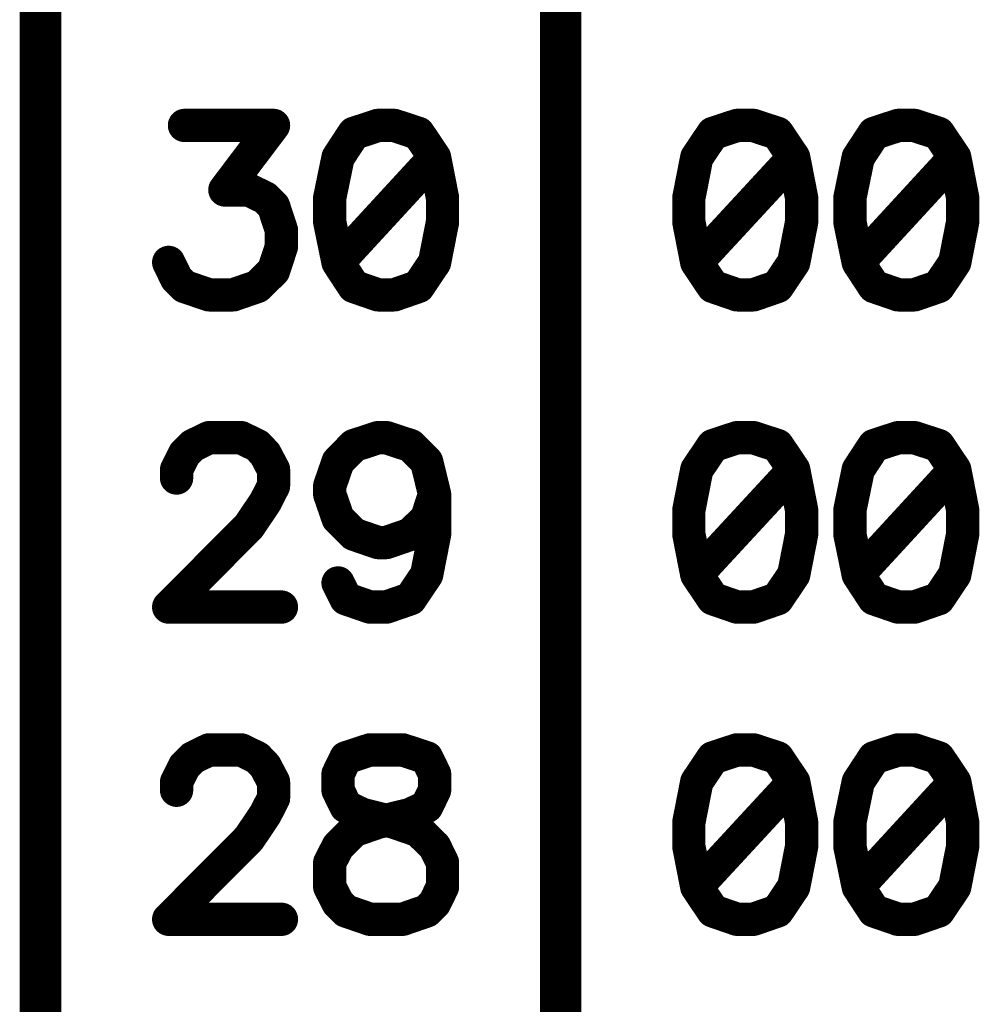
# Model space of a CAD drawing. Extents: x 0 to 74.4, y -1 to 10.2.
# Drawn here: x 7.9 to 8.2, y 8.5 to 8.8 of the extents above; entities that cross this region are included whole.
import ezdxf

# ---------------------------------------------------------------- set-up
doc = ezdxf.new("R2010")
doc.units = 0
doc.header["$MEASUREMENT"] = 0
doc.layers.get('0').update_dxf_attribs({"color": 90, "linetype": 'CONTINUOUS'})
doc.layers.add('PCB_CMPNT', color=7, linetype='CONTINUOUS')

# ---------------------------------------------------------------- blocks, each defined once
blk = doc.blocks.new('UNIT_DISC')
at = {"linetype": 'Continuous', "const_width": 0.5}
blk.add_lwpolyline([(0.25, 0, 1), (-0.25, 0, 1)], format="xyb", close=True, dxfattribs=at)

msp = doc.modelspace()

# ---------------------------------------------------------------- linework, layer by layer
at = {"layer": 'PCB_CMPNT', "color": 7, "linetype": 'Continuous'}
for points, const_width in [([(7.93661, 8.05014), (7.93661, 8.95014)], 0.01), ([(8.06161, 8.95014), (8.06161, 8.05014)], 0.01), ([(7.97121, 8.75434), (7.99261, 8.75434)], 0.008), ([(7.99261, 8.75434), (7.98091, 8.73884)], 0.008), ([(8.01771, 8.75434), (8.01191, 8.75244)], 0.008), ([(8.02161, 8.75434), (8.01771, 8.75434)], 0.008), ([(8.02741, 8.75244), (8.02161, 8.75434)], 0.008), ([(8.10401, 8.75434), (8.09821, 8.75244)], 0.008), ([(8.10791, 8.75434), (8.10401, 8.75434)], 0.008), ([(8.11371, 8.75244), (8.10791, 8.75434)], 0.008), ([(8.14271, 8.75434), (8.13691, 8.75244)], 0.008), ([(8.14661, 8.75434), (8.14271, 8.75434)], 0.008), ([(8.15241, 8.75244), (8.14661, 8.75434)], 0.008), ([(8.01191, 8.75244), (8.00811, 8.74664)], 0.008), ([(8.03131, 8.74664), (8.02741, 8.75244)], 0.008), ([(8.09821, 8.75244), (8.09431, 8.74664)], 0.008), ([(8.11761, 8.74664), (8.11371, 8.75244)], 0.008), ([(8.13691, 8.75244), (8.13311, 8.74664)], 0.008), ([(8.15631, 8.74664), (8.15241, 8.75244)], 0.008), ([(8.00811, 8.74664), (8.00611, 8.73694)], 0.008), ([(8.03131, 8.74664), (8.00811, 8.72144)], 0.008), ([(8.03321, 8.73694), (8.03131, 8.74664)], 0.008), ([(8.09431, 8.74664), (8.09241, 8.73694)], 0.008), ([(8.11761, 8.74664), (8.09431, 8.72144)], 0.008), ([(8.11951, 8.73694), (8.11761, 8.74664)], 0.008), ([(8.13311, 8.74664), (8.13111, 8.73694)], 0.008), ([(8.15631, 8.74664), (8.13311, 8.72144)], 0.008), ([(8.15821, 8.73694), (8.15631, 8.74664)], 0.008), ([(7.98091, 8.73884), (7.98671, 8.73884)], 0.008), ([(7.98671, 8.73884), (7.99061, 8.73694)], 0.008), ([(7.99061, 8.73694), (7.99261, 8.73494)], 0.008), ([(8.00611, 8.73694), (8.00611, 8.73114)], 0.008), ([(8.03321, 8.73114), (8.03321, 8.73694)], 0.008), ([(8.09241, 8.73694), (8.09241, 8.73114)], 0.008), ([(8.11951, 8.73114), (8.11951, 8.73694)], 0.008), ([(8.13111, 8.73694), (8.13111, 8.73114)], 0.008), ([(8.15821, 8.73114), (8.15821, 8.73694)], 0.008), ([(7.99261, 8.73494), (7.99451, 8.72914)], 0.008), ([(8.00611, 8.73114), (8.00811, 8.72144)], 0.008), ([(8.03131, 8.72144), (8.03321, 8.73114)], 0.008), ([(8.09241, 8.73114), (8.09431, 8.72144)], 0.008), ([(8.11761, 8.72144), (8.11951, 8.73114)], 0.008), ([(8.13111, 8.73114), (8.13311, 8.72144)], 0.008), ([(8.15631, 8.72144), (8.15821, 8.73114)], 0.008), ([(7.99451, 8.72914), (7.99451, 8.72524)], 0.008), ([(7.99451, 8.72524), (7.99261, 8.71944)], 0.008), ([(7.96931, 8.71754), (7.96741, 8.72144)], 0.008), ([(8.00811, 8.72144), (8.01191, 8.71564)], 0.008), ([(8.02741, 8.71564), (8.03131, 8.72144)], 0.008), ([(8.09431, 8.72144), (8.09821, 8.71564)], 0.008), ([(8.11371, 8.71564), (8.11761, 8.72144)], 0.008), ([(8.13311, 8.72144), (8.13691, 8.71564)], 0.008), ([(8.15241, 8.71564), (8.15631, 8.72144)], 0.008), ([(7.99261, 8.71944), (7.98871, 8.71564)], 0.008), ([(7.97121, 8.71564), (7.96931, 8.71754)], 0.008), ([(7.97711, 8.71364), (7.97121, 8.71564)], 0.008), ([(7.98871, 8.71564), (7.98291, 8.71364)], 0.008), ([(8.01191, 8.71564), (8.01771, 8.71364)], 0.008), ([(8.02161, 8.71364), (8.02741, 8.71564)], 0.008), ([(8.09821, 8.71564), (8.10401, 8.71364)], 0.008), ([(8.10791, 8.71364), (8.11371, 8.71564)], 0.008), ([(8.13691, 8.71564), (8.14271, 8.71364)], 0.008), ([(8.14661, 8.71364), (8.15241, 8.71564)], 0.008), ([(7.98291, 8.71364), (7.97711, 8.71364)], 0.008), ([(8.01771, 8.71364), (8.02161, 8.71364)], 0.008), ([(8.10401, 8.71364), (8.10791, 8.71364)], 0.008), ([(8.14271, 8.71364), (8.14661, 8.71364)], 0.008), ([(7.97321, 8.67744), (7.97711, 8.67934)], 0.008), ([(7.97711, 8.67934), (7.98481, 8.67934)], 0.008), ([(7.98481, 8.67934), (7.98871, 8.67744)], 0.008), ([(8.01191, 8.67744), (8.01771, 8.67934)], 0.008), ([(8.01771, 8.67934), (8.01971, 8.67934)], 0.008), ([(8.01971, 8.67934), (8.02551, 8.67744)], 0.008), ([(8.10401, 8.67934), (8.09821, 8.67744)], 0.008), ([(8.10791, 8.67934), (8.10401, 8.67934)], 0.008), ([(8.11371, 8.67744), (8.10791, 8.67934)], 0.008), ([(8.14271, 8.67934), (8.13691, 8.67744)], 0.008), ([(8.14661, 8.67934), (8.14271, 8.67934)], 0.008), ([(8.15241, 8.67744), (8.14661, 8.67934)], 0.008), ([(7.97121, 8.67544), (7.97321, 8.67744)], 0.008), ([(7.98871, 8.67744), (7.99061, 8.67544)], 0.008), ([(8.00811, 8.67354), (8.01191, 8.67744)], 0.008), ([(8.02551, 8.67744), (8.02941, 8.67354)], 0.008), ([(8.09821, 8.67744), (8.09431, 8.67164)], 0.008), ([(8.11761, 8.67164), (8.11371, 8.67744)], 0.008), ([(8.13691, 8.67744), (8.13311, 8.67164)], 0.008), ([(8.15631, 8.67164), (8.15241, 8.67744)], 0.008), ([(7.96931, 8.67164), (7.97121, 8.67544)], 0.008), ([(7.99061, 8.67544), (7.99261, 8.67164)], 0.008), ([(7.96931, 8.66964), (7.96931, 8.67164)], 0.008), ([(7.99261, 8.67164), (7.99261, 8.66774)], 0.008), ([(8.00611, 8.66774), (8.00811, 8.67354)], 0.008), ([(8.02941, 8.67354), (8.03131, 8.66574)], 0.008), ([(8.09431, 8.67164), (8.09241, 8.66194)], 0.008), ([(8.11761, 8.67164), (8.09431, 8.64644)], 0.008), ([(8.11951, 8.66194), (8.11761, 8.67164)], 0.008), ([(8.13311, 8.67164), (8.13111, 8.66194)], 0.008), ([(8.15631, 8.67164), (8.13311, 8.64644)], 0.008), ([(8.15821, 8.66194), (8.15631, 8.67164)], 0.008), ([(7.99261, 8.66774), (7.99061, 8.66384)], 0.008), ([(8.00611, 8.66574), (8.00611, 8.66774)], 0.008), ([(8.00811, 8.65994), (8.00611, 8.66574)], 0.008), ([(8.03131, 8.66574), (8.02941, 8.65994)], 0.008), ([(8.03131, 8.66574), (8.03131, 8.65614)], 0.008), ([(7.99061, 8.66384), (7.98671, 8.65804)], 0.008), ([(8.01191, 8.65614), (8.00811, 8.65994)], 0.008), ([(8.02941, 8.65994), (8.02551, 8.65614)], 0.008), ([(8.09241, 8.66194), (8.09241, 8.65614)], 0.008), ([(8.11951, 8.65614), (8.11951, 8.66194)], 0.008), ([(8.13111, 8.66194), (8.13111, 8.65614)], 0.008), ([(8.15821, 8.65614), (8.15821, 8.66194)], 0.008), ([(7.98671, 8.65804), (7.96741, 8.63864)], 0.008), ([(8.01771, 8.65414), (8.01191, 8.65614)], 0.008), ([(8.02551, 8.65614), (8.01971, 8.65414)], 0.008), ([(8.03131, 8.65614), (8.02941, 8.64644)], 0.008), ([(8.09241, 8.65614), (8.09431, 8.64644)], 0.008), ([(8.11761, 8.64644), (8.11951, 8.65614)], 0.008), ([(8.13111, 8.65614), (8.13311, 8.64644)], 0.008), ([(8.15631, 8.64644), (8.15821, 8.65614)], 0.008), ([(8.01971, 8.65414), (8.01771, 8.65414)], 0.008), ([(8.02941, 8.64644), (8.02551, 8.64064)], 0.008), ([(8.09431, 8.64644), (8.09821, 8.64064)], 0.008), ([(8.11371, 8.64064), (8.11761, 8.64644)], 0.008), ([(8.13311, 8.64644), (8.13691, 8.64064)], 0.008), ([(8.15241, 8.64064), (8.15631, 8.64644)], 0.008), ([(8.01001, 8.64064), (8.00811, 8.64444)], 0.008), ([(7.96741, 8.63864), (7.99451, 8.63864)], 0.008), ([(8.01581, 8.63864), (8.01001, 8.64064)], 0.008), ([(8.01971, 8.63864), (8.01581, 8.63864)], 0.008), ([(8.02551, 8.64064), (8.01971, 8.63864)], 0.008), ([(8.09821, 8.64064), (8.10401, 8.63864)], 0.008), ([(8.10401, 8.63864), (8.10791, 8.63864)], 0.008), ([(8.10791, 8.63864), (8.11371, 8.64064)], 0.008), ([(8.13691, 8.64064), (8.14271, 8.63864)], 0.008), ([(8.14271, 8.63864), (8.14661, 8.63864)], 0.008), ([(8.14661, 8.63864), (8.15241, 8.64064)], 0.008), ([(7.97321, 8.60244), (7.97711, 8.60434)], 0.008), ([(7.97711, 8.60434), (7.98481, 8.60434)], 0.008), ([(7.98481, 8.60434), (7.98871, 8.60244)], 0.008), ([(8.01581, 8.60434), (8.01001, 8.60244)], 0.008), ([(8.02361, 8.60434), (8.01581, 8.60434)], 0.008), ([(8.02941, 8.60244), (8.02361, 8.60434)], 0.008), ([(8.10401, 8.60434), (8.09821, 8.60244)], 0.008), ([(8.10791, 8.60434), (8.10401, 8.60434)], 0.008), ([(8.11371, 8.60244), (8.10791, 8.60434)], 0.008), ([(8.14271, 8.60434), (8.13691, 8.60244)], 0.008), ([(8.14661, 8.60434), (8.14271, 8.60434)], 0.008), ([(8.15241, 8.60244), (8.14661, 8.60434)], 0.008), ([(7.97121, 8.60044), (7.97321, 8.60244)], 0.008), ([(7.98871, 8.60244), (7.99061, 8.60044)], 0.008), ([(8.01001, 8.60244), (8.00811, 8.59854)], 0.008), ([(8.03131, 8.59854), (8.02941, 8.60244)], 0.008), ([(8.09821, 8.60244), (8.09431, 8.59664)], 0.008), ([(8.11761, 8.59664), (8.11371, 8.60244)], 0.008), ([(8.13691, 8.60244), (8.13311, 8.59664)], 0.008), ([(8.15631, 8.59664), (8.15241, 8.60244)], 0.008), ([(7.96931, 8.59664), (7.97121, 8.60044)], 0.008), ([(7.99061, 8.60044), (7.99261, 8.59664)], 0.008), ([(8.00811, 8.59854), (8.00811, 8.59464)], 0.008), ([(8.03131, 8.59464), (8.03131, 8.59854)], 0.008), ([(7.96931, 8.59464), (7.96931, 8.59664)], 0.008), ([(7.99261, 8.59664), (7.99261, 8.59274)], 0.008), ([(8.09431, 8.59664), (8.09241, 8.58694)], 0.008), ([(8.11761, 8.59664), (8.09431, 8.57144)], 0.008), ([(8.11951, 8.58694), (8.11761, 8.59664)], 0.008), ([(8.13311, 8.59664), (8.13111, 8.58694)], 0.008), ([(8.15631, 8.59664), (8.13311, 8.57144)], 0.008), ([(8.15821, 8.58694), (8.15631, 8.59664)], 0.008), ([(8.00811, 8.59464), (8.01001, 8.59074)], 0.008), ([(8.02941, 8.59074), (8.03131, 8.59464)], 0.008), ([(7.99261, 8.59274), (7.99061, 8.58884)], 0.008), ([(7.99061, 8.58884), (7.98671, 8.58304)], 0.008), ([(8.01001, 8.59074), (8.01391, 8.58884)], 0.008), ([(8.01391, 8.58884), (8.02161, 8.58694)], 0.008), ([(8.01771, 8.58694), (8.02551, 8.58884)], 0.008), ([(8.02551, 8.58884), (8.02941, 8.59074)], 0.008), ([(8.01191, 8.58494), (8.01771, 8.58694)], 0.008), ([(8.02161, 8.58694), (8.02741, 8.58494)], 0.008), ([(8.09241, 8.58694), (8.09241, 8.58114)], 0.008), ([(8.11951, 8.58114), (8.11951, 8.58694)], 0.008), ([(8.13111, 8.58694), (8.13111, 8.58114)], 0.008), ([(8.15821, 8.58114), (8.15821, 8.58694)], 0.008), ([(8.00811, 8.58114), (8.01191, 8.58494)], 0.008), ([(8.02741, 8.58494), (8.03131, 8.58114)], 0.008), ([(7.98671, 8.58304), (7.96741, 8.56364)], 0.008), ([(8.00611, 8.57724), (8.00811, 8.58114)], 0.008), ([(8.03131, 8.58114), (8.03321, 8.57724)], 0.008), ([(8.09241, 8.58114), (8.09431, 8.57144)], 0.008), ([(8.11761, 8.57144), (8.11951, 8.58114)], 0.008), ([(8.13111, 8.58114), (8.13311, 8.57144)], 0.008), ([(8.15631, 8.57144), (8.15821, 8.58114)], 0.008), ([(8.00611, 8.57144), (8.00611, 8.57724)], 0.008), ([(8.03321, 8.57724), (8.03321, 8.57144)], 0.008), ([(8.00811, 8.56754), (8.00611, 8.57144)], 0.008), ([(8.03321, 8.57144), (8.03131, 8.56754)], 0.008), ([(8.09431, 8.57144), (8.09821, 8.56564)], 0.008), ([(8.11371, 8.56564), (8.11761, 8.57144)], 0.008), ([(8.13311, 8.57144), (8.13691, 8.56564)], 0.008), ([(8.15241, 8.56564), (8.15631, 8.57144)], 0.008), ([(8.01001, 8.56564), (8.00811, 8.56754)], 0.008), ([(8.03131, 8.56754), (8.02941, 8.56564)], 0.008), ([(8.01581, 8.56364), (8.01001, 8.56564)], 0.008), ([(8.02941, 8.56564), (8.02361, 8.56364)], 0.008), ([(8.09821, 8.56564), (8.10401, 8.56364)], 0.008), ([(8.10791, 8.56364), (8.11371, 8.56564)], 0.008), ([(8.13691, 8.56564), (8.14271, 8.56364)], 0.008), ([(8.14661, 8.56364), (8.15241, 8.56564)], 0.008), ([(7.96741, 8.56364), (7.99451, 8.56364)], 0.008), ([(8.02361, 8.56364), (8.01581, 8.56364)], 0.008), ([(8.10401, 8.56364), (8.10791, 8.56364)], 0.008), ([(8.14271, 8.56364), (8.14661, 8.56364)], 0.008)]:
    msp.add_lwpolyline(points, dxfattribs=dict(at, const_width=const_width))

# ---------------------------------------------------------------- block references
at = {"layer": 'PCB_CMPNT', "color": 7, "xscale": 0.008000000000000007, "yscale": 0.007999999999999119, "zscale": 0.008}
for p in [(7.97121, 8.75434), (7.99261, 8.75434), (7.99261, 8.75434), (8.01771, 8.75434), (8.01771, 8.75434), (8.02161, 8.75434), (8.02161, 8.75434), (8.10401, 8.75434), (8.10401, 8.75434), (8.10791, 8.75434), (8.10791, 8.75434), (8.14271, 8.75434), (8.14271, 8.75434), (8.14661, 8.75434), (8.14661, 8.75434), (8.01191, 8.75244), (8.01191, 8.75244), (8.02741, 8.75244), (8.02741, 8.75244), (8.09821, 8.75244), (8.09821, 8.75244), (8.11371, 8.75244), (8.11371, 8.75244), (8.13691, 8.75244), (8.13691, 8.75244), (8.15241, 8.75244), (8.15241, 8.75244), (8.00811, 8.74664), (8.00811, 8.74664), (8.03131, 8.74664), (8.03131, 8.74664), (8.03131, 8.74664), (8.09431, 8.74664), (8.09431, 8.74664), (8.11761, 8.74664), (8.11761, 8.74664), (8.11761, 8.74664), (8.13311, 8.74664), (8.13311, 8.74664), (8.15631, 8.74664), (8.15631, 8.74664), (8.15631, 8.74664), (7.98091, 8.73884), (7.98091, 8.73884), (7.98671, 8.73884), (7.98671, 8.73884), (7.99061, 8.73694), (7.99061, 8.73694), (8.00611, 8.73694), (8.00611, 8.73694), (8.03321, 8.73694), (8.03321, 8.73694), (8.09241, 8.73694), (8.09241, 8.73694), (8.11951, 8.73694), (8.11951, 8.73694), (8.13111, 8.73694), (8.13111, 8.73694), (8.15821, 8.73694), (8.15821, 8.73694), (7.99261, 8.73494), (7.99261, 8.73494), (8.00611, 8.73114), (8.00611, 8.73114), (8.03321, 8.73114), (8.03321, 8.73114), (8.09241, 8.73114), (8.09241, 8.73114), (8.11951, 8.73114), (8.11951, 8.73114), (8.13111, 8.73114), (8.13111, 8.73114), (8.15821, 8.73114), (8.15821, 8.73114), (7.99451, 8.72914), (7.99451, 8.72914), (7.99451, 8.72524), (7.99451, 8.72524), (7.96741, 8.72144), (8.00811, 8.72144), (8.00811, 8.72144), (8.00811, 8.72144), (8.03131, 8.72144), (8.03131, 8.72144), (8.09431, 8.72144), (8.09431, 8.72144), (8.09431, 8.72144), (8.11761, 8.72144), (8.11761, 8.72144), (8.13311, 8.72144), (8.13311, 8.72144), (8.13311, 8.72144), (8.15631, 8.72144), (8.15631, 8.72144), (7.99261, 8.71944), (7.99261, 8.71944), (7.96931, 8.71754), (7.96931, 8.71754), (7.97121, 8.71564), (7.97121, 8.71564), (7.98871, 8.71564), (7.98871, 8.71564), (8.01191, 8.71564), (8.01191, 8.71564), (8.02741, 8.71564), (8.02741, 8.71564), (8.09821, 8.71564), (8.09821, 8.71564), (8.11371, 8.71564), (8.11371, 8.71564), (8.13691, 8.71564), (8.13691, 8.71564), (8.15241, 8.71564), (8.15241, 8.71564), (7.97711, 8.71364), (7.97711, 8.71364), (7.98291, 8.71364), (7.98291, 8.71364), (8.01771, 8.71364), (8.01771, 8.71364), (8.02161, 8.71364), (8.02161, 8.71364), (8.10401, 8.71364), (8.10401, 8.71364), (8.10791, 8.71364), (8.10791, 8.71364), (8.14271, 8.71364), (8.14271, 8.71364), (8.14661, 8.71364), (8.14661, 8.71364), (7.97711, 8.67934), (7.97711, 8.67934), (7.98481, 8.67934), (7.98481, 8.67934), (8.01771, 8.67934), (8.01771, 8.67934), (8.01971, 8.67934), (8.01971, 8.67934), (8.10401, 8.67934), (8.10401, 8.67934), (8.10791, 8.67934), (8.10791, 8.67934), (8.14271, 8.67934), (8.14271, 8.67934), (8.14661, 8.67934), (8.14661, 8.67934), (7.97321, 8.67744), (7.97321, 8.67744), (7.98871, 8.67744), (7.98871, 8.67744), (8.01191, 8.67744), (8.01191, 8.67744), (8.02551, 8.67744), (8.02551, 8.67744), (8.09821, 8.67744), (8.09821, 8.67744), (8.11371, 8.67744), (8.11371, 8.67744), (8.13691, 8.67744), (8.13691, 8.67744), (8.15241, 8.67744), (8.15241, 8.67744), (7.97121, 8.67544), (7.97121, 8.67544), (7.99061, 8.67544), (7.99061, 8.67544), (7.96931, 8.67164), (7.96931, 8.67164), (7.99261, 8.67164), (7.99261, 8.67164), (8.00811, 8.67354), (8.00811, 8.67354), (8.02941, 8.67354), (8.02941, 8.67354), (8.09431, 8.67164), (8.09431, 8.67164), (8.11761, 8.67164), (8.11761, 8.67164), (8.11761, 8.67164), (8.13311, 8.67164), (8.13311, 8.67164), (8.15631, 8.67164), (8.15631, 8.67164), (8.15631, 8.67164), (7.96931, 8.66964), (7.99261, 8.66774), (7.99261, 8.66774), (8.00611, 8.66774), (8.00611, 8.66774), (8.00611, 8.66574), (8.00611, 8.66574), (8.03131, 8.66574), (8.03131, 8.66574), (8.03131, 8.66574), (7.99061, 8.66384), (7.99061, 8.66384), (8.00811, 8.65994), (8.00811, 8.65994), (8.02941, 8.65994), (8.02941, 8.65994), (8.09241, 8.66194), (8.09241, 8.66194), (8.11951, 8.66194), (8.11951, 8.66194), (8.13111, 8.66194), (8.13111, 8.66194), (8.15821, 8.66194), (8.15821, 8.66194), (7.98671, 8.65804), (7.98671, 8.65804), (8.01191, 8.65614), (8.01191, 8.65614), (8.02551, 8.65614), (8.02551, 8.65614), (8.03131, 8.65614), (8.03131, 8.65614), (8.09241, 8.65614), (8.09241, 8.65614), (8.11951, 8.65614), (8.11951, 8.65614), (8.13111, 8.65614), (8.13111, 8.65614), (8.15821, 8.65614), (8.15821, 8.65614), (8.01771, 8.65414), (8.01771, 8.65414), (8.01971, 8.65414), (8.01971, 8.65414), (8.02941, 8.64644), (8.02941, 8.64644), (8.09431, 8.64644), (8.09431, 8.64644), (8.09431, 8.64644), (8.11761, 8.64644), (8.11761, 8.64644), (8.13311, 8.64644), (8.13311, 8.64644), (8.13311, 8.64644), (8.15631, 8.64644), (8.15631, 8.64644), (8.00811, 8.64444), (7.96741, 8.63864), (7.96741, 8.63864), (7.99451, 8.63864), (8.01001, 8.64064), (8.01001, 8.64064), (8.01581, 8.63864), (8.01581, 8.63864), (8.01971, 8.63864), (8.01971, 8.63864), (8.02551, 8.64064), (8.02551, 8.64064), (8.09821, 8.64064), (8.09821, 8.64064), (8.10401, 8.63864), (8.10401, 8.63864), (8.10791, 8.63864), (8.10791, 8.63864), (8.11371, 8.64064), (8.11371, 8.64064), (8.13691, 8.64064), (8.13691, 8.64064), (8.14271, 8.63864), (8.14271, 8.63864), (8.14661, 8.63864), (8.14661, 8.63864), (8.15241, 8.64064), (8.15241, 8.64064), (7.97711, 8.60434), (7.97711, 8.60434), (7.98481, 8.60434), (7.98481, 8.60434), (8.01581, 8.60434), (8.01581, 8.60434), (8.02361, 8.60434), (8.02361, 8.60434), (8.10401, 8.60434), (8.10401, 8.60434), (8.10791, 8.60434), (8.10791, 8.60434), (8.14271, 8.60434), (8.14271, 8.60434), (8.14661, 8.60434), (8.14661, 8.60434), (7.97321, 8.60244), (7.97321, 8.60244), (7.98871, 8.60244), (7.98871, 8.60244), (8.01001, 8.60244), (8.01001, 8.60244), (8.02941, 8.60244), (8.02941, 8.60244), (8.09821, 8.60244), (8.09821, 8.60244), (8.11371, 8.60244), (8.11371, 8.60244), (8.13691, 8.60244), (8.13691, 8.60244), (8.15241, 8.60244), (8.15241, 8.60244), (7.97121, 8.60044), (7.97121, 8.60044), (7.99061, 8.60044), (7.99061, 8.60044), (8.00811, 8.59854), (8.00811, 8.59854), (8.03131, 8.59854), (8.03131, 8.59854), (7.96931, 8.59664), (7.96931, 8.59664), (7.99261, 8.59664), (7.99261, 8.59664), (8.09431, 8.59664), (8.09431, 8.59664), (8.11761, 8.59664), (8.11761, 8.59664), (8.11761, 8.59664), (8.13311, 8.59664), (8.13311, 8.59664), (8.15631, 8.59664), (8.15631, 8.59664), (8.15631, 8.59664), (7.96931, 8.59464), (8.00811, 8.59464), (8.00811, 8.59464), (8.03131, 8.59464), (8.03131, 8.59464), (7.99261, 8.59274), (7.99261, 8.59274), (7.99061, 8.58884), (7.99061, 8.58884), (8.01001, 8.59074), (8.01001, 8.59074), (8.01391, 8.58884), (8.01391, 8.58884), (8.02551, 8.58884), (8.02551, 8.58884), (8.02941, 8.59074), (8.02941, 8.59074), (8.01771, 8.58694), (8.01771, 8.58694), (8.02161, 8.58694), (8.02161, 8.58694), (8.09241, 8.58694), (8.09241, 8.58694), (8.11951, 8.58694), (8.11951, 8.58694), (8.13111, 8.58694), (8.13111, 8.58694), (8.15821, 8.58694), (8.15821, 8.58694), (8.01191, 8.58494), (8.01191, 8.58494), (8.02741, 8.58494), (8.02741, 8.58494), (7.98671, 8.58304), (7.98671, 8.58304), (8.00811, 8.58114), (8.00811, 8.58114), (8.03131, 8.58114), (8.03131, 8.58114), (8.09241, 8.58114), (8.09241, 8.58114), (8.11951, 8.58114), (8.11951, 8.58114), (8.13111, 8.58114), (8.13111, 8.58114), (8.15821, 8.58114), (8.15821, 8.58114), (8.00611, 8.57724), (8.00611, 8.57724), (8.03321, 8.57724), (8.03321, 8.57724), (8.00611, 8.57144), (8.00611, 8.57144), (8.03321, 8.57144), (8.03321, 8.57144), (8.09431, 8.57144), (8.09431, 8.57144), (8.09431, 8.57144), (8.11761, 8.57144), (8.11761, 8.57144), (8.13311, 8.57144), (8.13311, 8.57144), (8.13311, 8.57144), (8.15631, 8.57144), (8.15631, 8.57144), (8.00811, 8.56754), (8.00811, 8.56754), (8.03131, 8.56754), (8.03131, 8.56754), (8.01001, 8.56564), (8.01001, 8.56564), (8.02941, 8.56564), (8.02941, 8.56564), (8.09821, 8.56564), (8.09821, 8.56564), (8.11371, 8.56564), (8.11371, 8.56564), (8.13691, 8.56564), (8.13691, 8.56564), (8.15241, 8.56564), (8.15241, 8.56564), (7.96741, 8.56364), (7.96741, 8.56364), (7.99451, 8.56364), (8.01581, 8.56364), (8.01581, 8.56364), (8.02361, 8.56364), (8.02361, 8.56364), (8.10401, 8.56364), (8.10401, 8.56364), (8.10791, 8.56364), (8.10791, 8.56364), (8.14271, 8.56364), (8.14271, 8.56364), (8.14661, 8.56364), (8.14661, 8.56364)]:
    msp.add_blockref('UNIT_DISC', p, dxfattribs=at)

doc.saveas('drawing.dxf')
